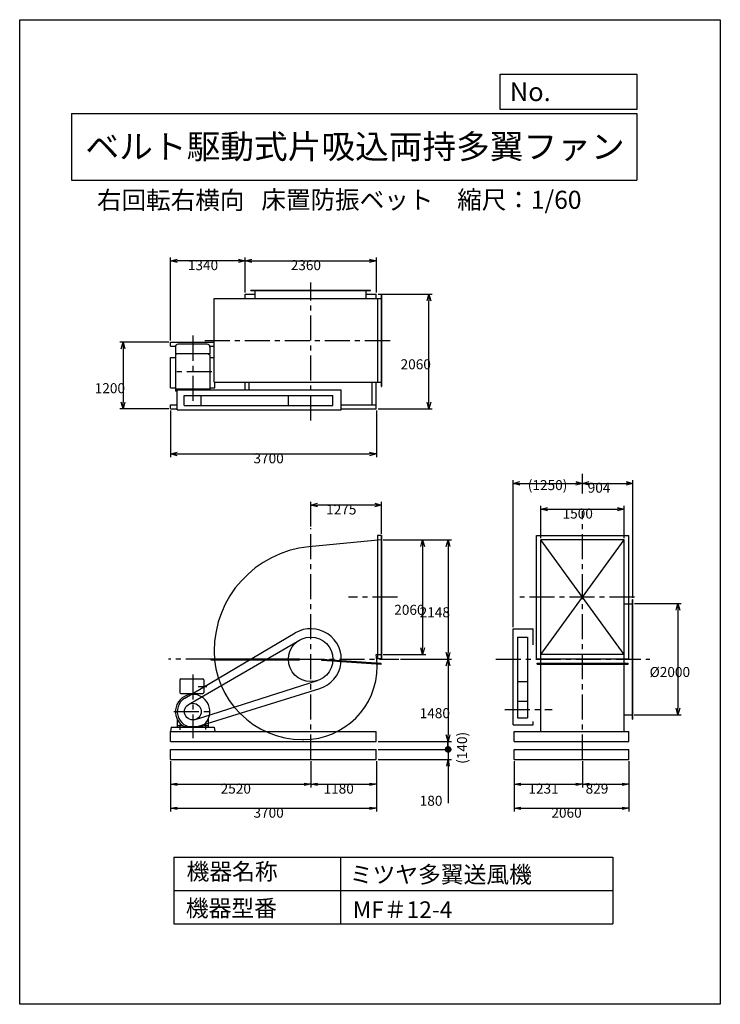
# Model space of a CAD drawing. Extents: x -4129 to 8471, y -7154 to 10546.
import ezdxf
from ezdxf.enums import TextEntityAlignment as Align

# ---------------------------------------------------------------- set-up
doc = ezdxf.new("R2010")
doc.units = 0
doc.header["$LTSCALE"] = 360
doc.linetypes.add('CENTER', pattern=[2, 1.25, -0.25, 0.25, -0.25])
doc.layers.get('0').update_dxf_attribs({"linetype": 'CONTINUOUS'})
doc.layers.get('DEFPOINTS').update_dxf_attribs({"linetype": 'CONTINUOUS'})
for name, color, linetype in [('1', 4, 'CONTINUOUS'), ('2', 3, 'CENTER'), ('3', 2, 'CONTINUOUS'), ('4', 7, 'CONTINUOUS')]:
    doc.layers.add(name, color=color, linetype=linetype)
doc.styles.get("Standard").update_dxf_attribs({"font": 'simplex.shx', "bigfont": 'extfont.shx'})
doc.dimstyles.get("Standard").update_dxf_attribs({"dimtxt": 2.5, "dimasz": 2.5, "dimexe": 1.25, "dimexo": 0.625, "dimtad": 1, "dimcen": 2.5, "dimazin": 3, "dimtfac": 1, "dimtmove": 0, "dimatfit": 3})

# ---------------------------------------------------------------- blocks, each defined once
blk = doc.blocks.new('_OPEN30')
at = {"layer": '1', "color": 0}
for p, q in [((-1, 0.27), (0, 0)), ((0, 0), (-1, -0.27)), ((0, 0), (-1, 0))]:
    blk.add_line(p, q, dxfattribs=at)
blk = doc.blocks.new('*D1')
at = {"layer": '3', "color": 0}
for p, q in [((6928, 48), (7770, 48)), ((7710, -72), (7710, -1832)), ((6922, -1952), (7770, -1952))]:
    blk.add_line(p, q, dxfattribs=at)
at = {"layer": 'DEFPOINTS', "color": 0}
for p in [(6898, 48), (6892, -1952), (7710, -1952)]:
    blk.add_point(p, dxfattribs=at)
at = {"layer": '3', "color": 0, "xscale": 120, "yscale": 120, "zscale": 120}
for p, rotation in [((7710, 48), 90), ((7710, -1952), 270)]:
    blk.add_blockref('_OPEN30', p, dxfattribs=dict(at, rotation=rotation))
at = {"layer": '3', "color": 0}
blk.add_text('%%c2000', height=180, dxfattribs=at).set_placement((7200, -1271))
blk = doc.blocks.new('*D2')
at = {"layer": '3', "color": 0}
for p, q in [((2410, 1196), (3177, 1196)), ((3117, 1076), (3117, -744)), ((2410, -864), (3177, -864))]:
    blk.add_line(p, q, dxfattribs=at)
at = {"layer": 'DEFPOINTS', "color": 0}
for p in [(2380, 1196), (2380, -864), (3117, -864)]:
    blk.add_point(p, dxfattribs=at)
at = {"layer": '3', "color": 0, "xscale": 120, "yscale": 120, "zscale": 120}
for p, rotation in [((3117, 1196), 90), ((3117, -864), 270)]:
    blk.add_blockref('_OPEN30', p, dxfattribs=dict(at, rotation=rotation))
at = {"layer": '3', "color": 0}
blk.add_text('2060', height=180, dxfattribs=at).set_placement((2607, -153))
blk = doc.blocks.new('*D3')
at = {"layer": '3', "color": 0}
for p, q in [((2410, 1196), (3634, 1196)), ((3574, 1076), (3574, -832)), ((2717, -952), (3634, -952))]:
    blk.add_line(p, q, dxfattribs=at)
at = {"layer": 'DEFPOINTS', "color": 0}
for p in [(2380, 1196), (2687, -952), (3574, -952)]:
    blk.add_point(p, dxfattribs=at)
at = {"layer": '3', "color": 0, "xscale": 120, "yscale": 120, "zscale": 120}
for p, rotation in [((3574, 1196), 90), ((3574, -952), 270)]:
    blk.add_blockref('_OPEN30', p, dxfattribs=dict(at, rotation=rotation))
at = {"layer": '3', "color": 0}
blk.add_text('2148', height=180, dxfattribs=at).set_placement((3064, -197))
blk = doc.blocks.new('*D4')
at = {"layer": '3', "color": 0}
for p, q in [((-75, 5640), (-75, 6271)), ((45, 6211), (2165, 6211)), ((2285, 5640), (2285, 6271))]:
    blk.add_line(p, q, dxfattribs=at)
at = {"layer": 'DEFPOINTS', "color": 0}
for p in [(2285, 6211), (-75, 5610), (2285, 5610)]:
    blk.add_point(p, dxfattribs=at)
at = {"layer": '3', "color": 0, "xscale": 120, "yscale": 120, "zscale": 120, "rotation": 180}
blk.add_blockref('_OPEN30', (-75, 6211), dxfattribs=at)
at = {"layer": '3', "color": 0, "xscale": 120, "yscale": 120, "zscale": 120}
blk.add_blockref('_OPEN30', (2285, 6211), dxfattribs=at)
at = {"layer": '3', "color": 0}
blk.add_text('2360', height=180, dxfattribs=at).set_placement((745, 6043))
blk = doc.blocks.new('*D5')
at = {"layer": '3', "color": 0}
for p, q in [((-1415, 4780), (-1415, 6271)), ((-195, 6211), (-1295, 6211)), ((-75, 5640), (-75, 6271))]:
    blk.add_line(p, q, dxfattribs=at)
at = {"layer": 'DEFPOINTS', "color": 0}
for p in [(-1415, 6211), (-75, 5610), (-1415, 4750)]:
    blk.add_point(p, dxfattribs=at)
at = {"layer": '3', "color": 0, "xscale": 120, "yscale": 120, "zscale": 120, "rotation": 180}
blk.add_blockref('_OPEN30', (-1415, 6211), dxfattribs=at)
at = {"layer": '3', "color": 0, "xscale": 120, "yscale": 120, "zscale": 120}
blk.add_blockref('_OPEN30', (-75, 6211), dxfattribs=at)
at = {"layer": '3', "color": 0}
blk.add_text('1340', height=180, dxfattribs=at).set_placement((-1105, 6043))
blk = doc.blocks.new('*D6')
at = {"layer": '3', "color": 0}
for p, q in [((-1415, 3520), (-1415, 2679)), ((2285, 3520), (2285, 2679)), ((-1295, 2739), (2165, 2739))]:
    blk.add_line(p, q, dxfattribs=at)
at = {"layer": 'DEFPOINTS', "color": 0}
for p in [(-1415, 3550), (2285, 3550), (2285, 2739)]:
    blk.add_point(p, dxfattribs=at)
at = {"layer": '3', "color": 0, "xscale": 120, "yscale": 120, "zscale": 120, "rotation": 180}
blk.add_blockref('_OPEN30', (-1415, 2739), dxfattribs=at)
at = {"layer": '3', "color": 0, "xscale": 120, "yscale": 120, "zscale": 120}
blk.add_blockref('_OPEN30', (2285, 2739), dxfattribs=at)
at = {"layer": '3', "color": 0}
blk.add_text('3700', height=180, dxfattribs=at).set_placement((75, 2571))
blk = doc.blocks.new('*D7')
at = {"layer": '3', "color": 0}
for p, q in [((-1445, 4750), (-2330, 4750)), ((-2270, 4630), (-2270, 3670)), ((-1445, 3550), (-2330, 3550))]:
    blk.add_line(p, q, dxfattribs=at)
at = {"layer": 'DEFPOINTS', "color": 0}
for p in [(-1415, 4750), (-2270, 3550), (-1415, 3550)]:
    blk.add_point(p, dxfattribs=at)
at = {"layer": '3', "color": 0, "xscale": 120, "yscale": 120, "zscale": 120}
for p, rotation in [((-2270, 4750), 90), ((-2270, 3550), 270)]:
    blk.add_blockref('_OPEN30', p, dxfattribs=dict(at, rotation=rotation))
at = {"layer": '3', "color": 0}
blk.add_text('1200', height=180, dxfattribs=at).set_placement((-2780, 3831))
blk = doc.blocks.new('*D8')
at = {"layer": '3', "color": 0}
for p, q in [((2315, 5610), (3291, 5610)), ((3231, 3670), (3231, 5490)), ((2315, 3550), (3291, 3550))]:
    blk.add_line(p, q, dxfattribs=at)
at = {"layer": 'DEFPOINTS', "color": 0}
for p in [(2285, 5610), (3231, 5610), (2285, 3550)]:
    blk.add_point(p, dxfattribs=at)
at = {"layer": '3', "color": 0, "xscale": 120, "yscale": 120, "zscale": 120}
for p, rotation in [((3231, 5610), 90), ((3231, 3550), 270)]:
    blk.add_blockref('_OPEN30', p, dxfattribs=dict(at, rotation=rotation))
at = {"layer": '3', "color": 0}
blk.add_text('2060', height=180, dxfattribs=at).set_placement((2721, 4261))
blk = doc.blocks.new('*D9')
at = {"layer": '3', "color": 0}
for p, q in [((1105, 1433), (1105, 1880)), ((2260, 1820), (1225, 1820)), ((2380, 1305), (2380, 1880))]:
    blk.add_line(p, q, dxfattribs=at)
at = {"layer": 'DEFPOINTS', "color": 0}
for p in [(1105, 1820), (1105, 1403), (2380, 1275)]:
    blk.add_point(p, dxfattribs=at)
at = {"layer": '3', "color": 0, "xscale": 120, "yscale": 120, "zscale": 120, "rotation": 180}
blk.add_blockref('_OPEN30', (1105, 1820), dxfattribs=at)
at = {"layer": '3', "color": 0, "xscale": 120, "yscale": 120, "zscale": 120}
blk.add_blockref('_OPEN30', (2380, 1820), dxfattribs=at)
at = {"layer": '3', "color": 0}
blk.add_text('1275', height=180, dxfattribs=at).set_placement((1382, 1651))
blk = doc.blocks.new('*D10')
at = {"layer": '3', "color": 0}
for p, q in [((2717, -952), (3634, -952)), ((3574, -1072), (3574, -2312)), ((2315, -2432), (3634, -2432))]:
    blk.add_line(p, q, dxfattribs=at)
at = {"layer": 'DEFPOINTS', "color": 0}
for p in [(2687, -952), (2285, -2432), (3574, -2432)]:
    blk.add_point(p, dxfattribs=at)
at = {"layer": '3', "color": 0, "xscale": 120, "yscale": 120, "zscale": 120}
for p, rotation in [((3574, -952), 90), ((3574, -2432), 270)]:
    blk.add_blockref('_OPEN30', p, dxfattribs=dict(at, rotation=rotation))
at = {"layer": '3', "color": 0}
blk.add_text('1480', height=180, dxfattribs=at).set_placement((3064, -2011))
blk = doc.blocks.new('*D11')
at = {"layer": '3', "color": 0}
for p, q in [((5244, 1226), (5244, 1806)), ((6744, 1226), (6744, 1806)), ((5364, 1746), (6624, 1746))]:
    blk.add_line(p, q, dxfattribs=at)
at = {"layer": 'DEFPOINTS', "color": 0}
for p in [(6744, 1746), (5244, 1196), (6744, 1196)]:
    blk.add_point(p, dxfattribs=at)
at = {"layer": '3', "color": 0, "xscale": 120, "yscale": 120, "zscale": 120, "rotation": 180}
blk.add_blockref('_OPEN30', (5244, 1746), dxfattribs=at)
at = {"layer": '3', "color": 0, "xscale": 120, "yscale": 120, "zscale": 120}
blk.add_blockref('_OPEN30', (6744, 1746), dxfattribs=at)
at = {"layer": '3', "color": 0}
blk.add_text('1500', height=180, dxfattribs=at).set_placement((5634, 1578))
blk = doc.blocks.new('*D12')
at = {"layer": '3', "color": 0}
for p, q in [((4744, -372), (4744, 2270)), ((4864, 2210), (5874, 2210)), ((5994, 2220), (5994, 2270))]:
    blk.add_line(p, q, dxfattribs=at)
at = {"layer": 'DEFPOINTS', "color": 0}
for p in [(5994, 2210), (5994, 2190), (4744, -402)]:
    blk.add_point(p, dxfattribs=at)
at = {"layer": '3', "color": 0, "xscale": 120, "yscale": 120, "zscale": 120, "rotation": 180}
blk.add_blockref('_OPEN30', (4744, 2210), dxfattribs=at)
at = {"layer": '3', "color": 0, "xscale": 120, "yscale": 120, "zscale": 120}
blk.add_blockref('_OPEN30', (5994, 2210), dxfattribs=at)
at = {"layer": '3', "color": 0}
blk.add_text('(1250)', height=180, dxfattribs=at).set_placement((5009, 2089))
blk = doc.blocks.new('*D13')
at = {"layer": '3', "color": 0}
for p, q in [((5994, 2220), (5994, 2270)), ((6114, 2210), (6778, 2210)), ((6898, 153), (6898, 2270))]:
    blk.add_line(p, q, dxfattribs=at)
at = {"layer": 'DEFPOINTS', "color": 0}
for p in [(5994, 2190), (6898, 2210), (6898, 123)]:
    blk.add_point(p, dxfattribs=at)
at = {"layer": '3', "color": 0, "xscale": 120, "yscale": 120, "zscale": 120, "rotation": 180}
blk.add_blockref('_OPEN30', (5994, 2210), dxfattribs=at)
at = {"layer": '3', "color": 0, "xscale": 120, "yscale": 120, "zscale": 120}
blk.add_blockref('_OPEN30', (6898, 2210), dxfattribs=at)
at = {"layer": '3', "color": 0}
blk.add_text('904', height=180, dxfattribs=at).set_placement((6086, 2042))
blk = doc.blocks.new('_OPEN')
at = {"color": 0, "linetype": 'BYBLOCK'}
for p, q in [((-1, 0.17), (0, 0)), ((0, 0), (-1, -0.17)), ((0, 0), (-1, 0))]:
    blk.add_line(p, q, dxfattribs=at)
blk = doc.blocks.new('*D15')
at = {"layer": '3', "color": 0}
for p, q in [((-1415, -2782), (-1415, -3258)), ((1105, -2782), (1105, -3258)), ((-1295, -3198), (985, -3198))]:
    blk.add_line(p, q, dxfattribs=at)
at = {"layer": 'DEFPOINTS', "color": 0}
for p in [(-1415, -2752), (1105, -2752), (1105, -3198)]:
    blk.add_point(p, dxfattribs=at)
at = {"layer": '3', "color": 0, "xscale": 120, "yscale": 120, "zscale": 120, "rotation": 180}
blk.add_blockref('_OPEN', (-1415, -3198), dxfattribs=at)
at = {"layer": '3', "color": 0, "xscale": 120, "yscale": 120, "zscale": 120}
blk.add_blockref('_OPEN', (1105, -3198), dxfattribs=at)
at = {"layer": '3', "color": 0}
blk.add_text('2520', height=180, dxfattribs=at).set_placement((-515, -3367))
blk = doc.blocks.new('*D16')
at = {"layer": '3', "color": 0}
for p, q in [((1105, -2782), (1105, -3258)), ((2285, -2782), (2285, -3258)), ((1225, -3198), (2165, -3198))]:
    blk.add_line(p, q, dxfattribs=at)
at = {"layer": 'DEFPOINTS', "color": 0}
for p in [(1105, -2752), (2285, -2752), (2285, -3198)]:
    blk.add_point(p, dxfattribs=at)
at = {"layer": '3', "color": 0, "xscale": 120, "yscale": 120, "zscale": 120, "rotation": 180}
blk.add_blockref('_OPEN', (1105, -3198), dxfattribs=at)
at = {"layer": '3', "color": 0, "xscale": 120, "yscale": 120, "zscale": 120}
blk.add_blockref('_OPEN', (2285, -3198), dxfattribs=at)
at = {"layer": '3', "color": 0}
blk.add_text('1180', height=180, dxfattribs=at).set_placement((1335, -3367))
blk = doc.blocks.new('*D17')
at = {"layer": '3', "color": 0}
for p, q in [((-1415, -2782), (-1415, -3691)), ((2285, -2782), (2285, -3691)), ((-1295, -3631), (2165, -3631))]:
    blk.add_line(p, q, dxfattribs=at)
at = {"layer": 'DEFPOINTS', "color": 0}
for p in [(-1415, -2752), (2285, -2752), (2285, -3631)]:
    blk.add_point(p, dxfattribs=at)
at = {"layer": '3', "color": 0, "xscale": 120, "yscale": 120, "zscale": 120, "rotation": 180}
blk.add_blockref('_OPEN', (-1415, -3631), dxfattribs=at)
at = {"layer": '3', "color": 0, "xscale": 120, "yscale": 120, "zscale": 120}
blk.add_blockref('_OPEN', (2285, -3631), dxfattribs=at)
at = {"layer": '3', "color": 0}
blk.add_text('3700', height=180, dxfattribs=at).set_placement((75, -3800))
blk = doc.blocks.new('*D18')
at = {"layer": '3', "color": 0}
for p, q in [((4763, -2782), (4763, -3258)), ((5994, -2782), (5994, -3258)), ((4883, -3198), (5874, -3198))]:
    blk.add_line(p, q, dxfattribs=at)
at = {"layer": 'DEFPOINTS', "color": 0}
for p in [(4763, -2752), (5994, -2752), (5994, -3198)]:
    blk.add_point(p, dxfattribs=at)
at = {"layer": '3', "color": 0, "xscale": 120, "yscale": 120, "zscale": 120, "rotation": 180}
blk.add_blockref('_OPEN', (4763, -3198), dxfattribs=at)
at = {"layer": '3', "color": 0, "xscale": 120, "yscale": 120, "zscale": 120}
blk.add_blockref('_OPEN', (5994, -3198), dxfattribs=at)
at = {"layer": '3', "color": 0}
blk.add_text('1231', height=180, dxfattribs=at).set_placement((5019, -3367))
blk = doc.blocks.new('*D19')
at = {"layer": '3', "color": 0}
for p, q in [((5994, -2782), (5994, -3258)), ((6823, -2782), (6823, -3258)), ((6114, -3198), (6703, -3198))]:
    blk.add_line(p, q, dxfattribs=at)
at = {"layer": 'DEFPOINTS', "color": 0}
for p in [(5994, -2752), (6823, -2752), (6823, -3198)]:
    blk.add_point(p, dxfattribs=at)
at = {"layer": '3', "color": 0, "xscale": 120, "yscale": 120, "zscale": 120, "rotation": 180}
blk.add_blockref('_OPEN', (5994, -3198), dxfattribs=at)
at = {"layer": '3', "color": 0, "xscale": 120, "yscale": 120, "zscale": 120}
blk.add_blockref('_OPEN', (6823, -3198), dxfattribs=at)
at = {"layer": '3', "color": 0}
blk.add_text('829', height=180, dxfattribs=at).set_placement((6049, -3367))
blk = doc.blocks.new('*D20')
at = {"layer": '3', "color": 0}
for p, q in [((4763, -2782), (4763, -3691)), ((6823, -2782), (6823, -3691)), ((4883, -3631), (6703, -3631))]:
    blk.add_line(p, q, dxfattribs=at)
at = {"layer": 'DEFPOINTS', "color": 0}
for p in [(4763, -2752), (6823, -2752), (6823, -3631)]:
    blk.add_point(p, dxfattribs=at)
at = {"layer": '3', "color": 0, "xscale": 120, "yscale": 120, "zscale": 120, "rotation": 180}
blk.add_blockref('_OPEN', (4763, -3631), dxfattribs=at)
at = {"layer": '3', "color": 0, "xscale": 120, "yscale": 120, "zscale": 120}
blk.add_blockref('_OPEN', (6823, -3631), dxfattribs=at)
at = {"layer": '3', "color": 0}
blk.add_text('2060', height=180, dxfattribs=at).set_placement((5433, -3800))
blk = doc.blocks.new('_DOT')
at = {"color": 0, "linetype": 'BYBLOCK'}
blk.add_line((-0.5, 0), (-1, 0), dxfattribs=at)
at = {"color": 0, "linetype": 'BYBLOCK', "const_width": 0.5}
blk.add_lwpolyline([(-0.25, 0, 1), (0.25, 0, 1)], format="xyb", close=True, dxfattribs=at)
blk = doc.blocks.new('*D22')
at = {"layer": '3', "color": 0}
for p, q in [((3575, -2452), (3575, -2332)), ((2315, -2572), (3635, -2572)), ((3575, -2572), (3575, -2752)), ((2315, -2752), (3635, -2752)), ((3575, -2872), (3575, -3541))]:
    blk.add_line(p, q, dxfattribs=at)
at = {"layer": 'DEFPOINTS', "color": 0}
for p in [(2285, -2572), (2285, -2752), (3575, -2752)]:
    blk.add_point(p, dxfattribs=at)
at = {"layer": '3', "color": 0, "xscale": 120, "yscale": 120, "zscale": 120}
for name, p, rotation in [('_DOT', (3575, -2572), 270), ('_OPEN', (3575, -2752), 90)]:
    blk.add_blockref(name, p, dxfattribs=dict(at, rotation=rotation))
at = {"layer": '3', "color": 0}
blk.add_text('180', height=180, dxfattribs=at).set_placement((3065, -3585))
blk = doc.blocks.new('*D24')
at = {"color": 0, "linetype": 'BYBLOCK'}
blk.add_line((3569, -2572), (3569, -2432), dxfattribs=at)
at = {"layer": 'DEFPOINTS', "color": 0, "linetype": 'BYBLOCK'}
for p in [(2285, -2432), (3569, -2432), (2285, -2572)]:
    blk.add_point(p, dxfattribs=at)
at = {"layer": '3', "color": 0}
blk.add_text('(140)', height=180, rotation=90, dxfattribs=at).set_placement((3916, -2832))
blk = doc.blocks.new('_NONE')
at = {"color": 0, "linetype": 'BYBLOCK'}
blk.add_circle((0, 0), 0.25, dxfattribs=at)

msp = doc.modelspace()

# ---------------------------------------------------------------- linework, layer by layer
at = {"layer": '1'}
for p, q in [((29.85208, 5684.73263), (2179.85208, 5684.73263)), ((29.85208, 5678.73263), (29.85208, 5684.73263)), ((29.85208, 5678.73263), (2179.85208, 5678.73263)), ((104.85208, 5530.73263), (104.85208, 5684.73263)), ((2104.85208, 5530.73263), (2104.85208, 5684.73263)), ((2179.85208, 5678.73263), (2179.85208, 5684.73263)), ((-631.14792, 5530.73263), (2379.85208, 5530.73263)), ((-631.14792, 4030.73263), (-631.14792, 5530.73263)), ((-75.14792, 5609.73263), (14.85208, 5609.73263)), ((-75.14792, 5609.73263), (104.85208, 5609.73263)), ((-75.14792, 5530.73263), (-75.14792, 5609.73263)), ((2104.85208, 5609.73263), (2284.85208, 5609.73263)), ((2284.85208, 5530.73263), (2284.85208, 5609.73263)), ((2304.85208, 5530.73263), (2304.85208, 4030.73263)), ((2373.85208, 5609.73263), (2373.85208, 3951.73263)), ((2373.85208, 5609.73263), (2379.85208, 5609.73263)), ((2379.85208, 5609.73263), (2379.85208, 3951.73263)), ((-1415.14792, 4749.73263), (-631.14792, 4749.73263)), ((-1415.14792, 4674.73263), (-1415.14792, 4749.73263)), ((-1415.14792, 4674.73263), (-1326.11299, 4674.73263)), ((-1328.05705, 4660.92586), (-1328.05705, 4541.0419)), ((-758.05705, 4710.92586), (-1278.05705, 4710.92586)), ((-710.00112, 4674.73263), (-631.14792, 4674.73263)), ((-708.05705, 4660.92586), (-708.05705, 4541.0419)), ((-1418.05705, 3927.4008), (-1418.05705, 4474.55587)), ((-1418.05705, 4474.55587), (-1328.05705, 4474.55587)), ((-708.05705, 4541.0419), (-1328.05705, 4541.0419)), ((-1303.50592, 4541.0419), (-1328.05705, 4519.64707)), ((-1328.05705, 4519.64707), (-1328.05705, 3866.92586)), ((-732.60818, 4541.0419), (-708.05705, 4519.64707)), ((-708.05705, 4519.64707), (-708.05705, 3890.73263)), ((-708.05705, 4474.55587), (-631.14792, 4474.55587)), ((-1418.05705, 3927.4008), (-1328.05705, 3927.4008)), ((-708.05705, 3901.42586), (-1328.05705, 3901.42586)), ((-708.05705, 3927.4008), (-618.05705, 3927.4008)), ((-631.14792, 4030.73263), (2379.85208, 4030.73263)), ((-618.05705, 3927.4008), (-618.05705, 4030.73263)), ((-75.14792, 3890.73263), (-75.14792, 4030.73263)), ((-0.14792, 3890.73263), (-0.14792, 4030.73263)), ((2209.85208, 3624.73263), (2209.85208, 4030.73263)), ((2284.85208, 3549.73263), (2284.85208, 4030.73263)), ((2373.85208, 3951.73263), (2379.85208, 3951.73263)), ((-1298.05705, 3866.92586), (-1328.05705, 3866.92586)), ((-1298.05705, 3530.73263), (-1298.05705, 3890.73263)), ((-1298.05705, 3890.73263), (1654.85208, 3890.73263)), ((-1168.05705, 3790.73263), (1504.85208, 3790.73263)), ((-1168.05705, 3610.73263), (-1168.05705, 3790.73263)), ((-868.05705, 3610.73263), (-868.05705, 3790.73263)), ((704.85208, 3610.73263), (704.85208, 3790.73263)), ((1504.85208, 3610.73263), (1504.85208, 3790.73263)), ((1654.85208, 3530.73263), (1654.85208, 3890.73263)), ((-1415.14792, 3549.73263), (-1415.14792, 3624.73263)), ((-1415.14792, 3624.73263), (-1298.05705, 3624.73263)), ((-1415.14792, 3549.73263), (-1298.05705, 3549.73263)), ((-1168.05705, 3610.73263), (1504.85208, 3610.73263)), ((1654.85208, 3624.73263), (2284.85208, 3624.73263)), ((1654.85208, 3549.73263), (2284.85208, 3549.73263)), ((-1298.05705, 3530.73263), (1654.85208, 3530.73263)), ((2304.85208, 1274.59958), (2304.85208, -943.40042)), ((2379.85208, 1274.59958), (2304.85208, 1274.59958)), ((2373.85208, 1274.59958), (2373.85208, -943.40042)), ((2379.85208, 1274.59958), (2379.85208, -943.40042)), ((5165.08711, 1274.59958), (6823.08711, 1274.59958)), ((5165.08711, -943.40042), (5165.08711, 1274.59958)), ((6823.08711, -943.40042), (6823.08711, 1274.59958)), ((2379.85208, 1195.59958), (1070.41423, 1068.83791)), ((5244.08711, -2252.40042), (5244.08711, 1195.59958)), ((6744.08711, 1195.59958), (5244.08711, 1195.59958)), ((5244.08711, -864.40042), (6744.08711, 1195.59958)), ((6744.08711, -864.40042), (5244.08711, 1195.59958)), ((6744.08711, -2252.40042), (6744.08711, 1195.59958)), ((6744.08711, 47.59958), (6898.08711, 47.59958)), ((6892.08711, 122.59958), (6898.08711, 122.59958)), ((6892.08711, -2027.40042), (6892.08711, 122.59958)), ((6898.08711, -2027.40042), (6898.08711, 122.59958)), ((-1157.67216, -1651.3883), (824.89375, -478.98376)), ((4744.08711, -402.40042), (5104.08711, -402.40042)), ((4744.08711, -2132.40042), (4744.08711, -402.40042)), ((5104.08711, -694.70086), (5104.08711, -402.40042)), ((-1090.37676, -1762.629), (904.24184, -606.34329)), ((4824.50648, -552.40042), (5004.50648, -552.40042)), ((4824.50648, -552.40042), (4824.50648, -2002.40042)), ((5004.50648, -552.40042), (5004.50648, -2002.40042)), ((2281.03135, -864.40042), (2379.85208, -864.40042)), ((6744.08711, -864.40042), (5244.08711, -864.40042)), ((-693.35624, -943.40042), (904.85208, -943.40042)), ((-693.35624, -943.40042), (-693.35624, -961.40042)), ((-693.35624, -952.40042), (904.85208, -952.40042)), ((-693.35624, -961.40042), (904.85208, -961.40042)), ((904.85208, -961.40042), (904.85208, -943.40042)), ((1303.80568, -974.72669), (1305.00685, -956.76681)), ((2372.41838, -1046.19629), (1303.80568, -974.72669)), ((2373.01897, -1037.21635), (1304.40627, -965.74675)), ((2373.61955, -1028.23641), (1305.00685, -956.76681)), ((2379.85208, -943.40042), (2304.85208, -943.40042)), ((2372.41838, -1046.19629), (2373.61955, -1028.23641)), ((5165.08711, -943.40042), (6823.08711, -943.40042)), ((5175.08711, -1023.40042), (6813.08711, -1023.40042)), ((5175.08711, -1041.40042), (5175.08711, -1023.40042)), ((5175.08711, -1032.40042), (6813.08711, -1032.40042)), ((5175.08711, -1041.40042), (6813.08711, -1041.40042)), ((6813.08711, -1041.40042), (6813.08711, -1023.40042)), ((-1248.05705, -1322.40042), (-1248.05705, -1547.40042)), ((-1228.05705, -1302.40042), (-838.05705, -1302.40042)), ((-969.48398, -2035.2808), (1226.62259, -1333.41478)), ((-818.05705, -1322.40042), (-818.05705, -1547.40042)), ((4824.50648, -1352.40042), (5004.50648, -1352.40042)), ((-1228.05705, -1567.40042), (-838.05705, -1567.40042)), ((-932.22651, -2159.8402), (1267.73343, -1477.72857)), ((-916.35064, -1442.40042), (-762.0537, -1442.40042)), ((4824.50648, -1702.40042), (5004.50648, -1702.40042)), ((-1298.05705, -2025.44177), (-1298.05705, -2172.40042)), ((-738.05705, -2025.44177), (-738.05705, -2172.40042)), ((4824.50648, -2002.40042), (5004.50648, -2002.40042)), ((5104.08711, -2132.40042), (5104.08711, -2073.20797)), ((6744.08711, -1952.40042), (6898.08711, -1952.40042)), ((6892.08711, -2027.40042), (6898.08711, -2027.40042)), ((-1407.52201, -2172.40042), (-1418.05705, -2252.40042)), ((-1415.14792, -2252.40042), (-1418.05705, -2252.40042)), ((-1415.14792, -2252.40042), (2284.85208, -2252.40042)), ((-1415.14792, -2432.40042), (-1415.14792, -2252.40042)), ((-1407.52201, -2172.40042), (-628.5921, -2172.40042)), ((-1298.05705, -2142.40042), (-1201.36008, -2142.40042)), ((-1298.05705, -2172.40042), (-1188.05705, -2172.40042)), ((-1246.55705, -2127.23097), (-1246.55705, -2218.85653)), ((-1188.05705, -2151.63005), (-1188.05705, -2172.40042)), ((-1173.53618, -2160.5911), (-862.57792, -2160.5911)), ((-848.05705, -2151.63005), (-848.05705, -2172.40042)), ((-848.05705, -2172.40042), (-738.05705, -2172.40042)), ((-834.75402, -2142.40042), (-738.05705, -2142.40042)), ((-789.55705, -2127.23097), (-789.55705, -2214.69173)), ((-628.5921, -2172.40042), (-618.05705, -2252.40042)), ((2284.85208, -2432.40042), (2284.85208, -2252.40042)), ((4744.08711, -2132.40042), (5104.08711, -2132.40042)), ((4763.08711, -2252.40042), (6823.08711, -2252.40042)), ((4763.08711, -2432.40042), (4763.08711, -2252.40042)), ((6823.08711, -2432.40042), (6823.08711, -2252.40042)), ((-1415.14792, -2432.40042), (2284.85208, -2432.40042)), ((957.85208, -2394.40042), (982.35208, -2394.40042)), ((4763.08711, -2432.40042), (6823.08711, -2432.40042)), ((-1415.14792, -2752.40042), (-1415.14792, -2572.40042)), ((-1415.14792, -2572.40042), (2284.85208, -2572.40042)), ((2284.85208, -2752.40042), (2284.85208, -2572.40042)), ((4763.08711, -2572.40042), (6823.08711, -2572.40042)), ((4763.08711, -2752.40042), (4763.08711, -2572.40042)), ((6823.08711, -2752.40042), (6823.08711, -2572.40042)), ((-1415.14792, -2752.40042), (2284.85208, -2752.40042)), ((4763.08711, -2752.40042), (6823.08711, -2752.40042))]:
    msp.add_line(p, q, dxfattribs=at)
for centre, radius in [((1104.85208, -952.40042), 400), ((-1015.14792, -1892.40042), 150)]:
    msp.add_circle(centre, radius, dxfattribs=at)
for centre, radius, start, end in [((-1278.05705, 4660.92586), 50, 90, 180), ((-758.05705, 4660.92586), 50, 0, 90), ((1251.85208, -805.40042), 1883, 95.529355689, 180), ((1104.85208, -952.40042), 550, 287.226383771, 120.598251332), ((957.85208, -805.40042), 1589, 180, 270), ((1227.35208, -1074.90042), 1074.5, 0, 11.297600231), ((982.35208, -1074.90042), 1319.5, 270, 0), ((-1228.05705, -1322.40042), 20, 90, 180), ((-838.05705, -1322.40042), 20, 0, 90), ((-1018.05705, -1892.40042), 310, 300.102308068, 239.897691932), ((-1228.05705, -1547.40042), 20, 180, 270), ((-838.05705, -1547.40042), 20, 270, 0), ((-1015.14792, -1892.40042), 280, 120.598251332, 287.226383771)]:
    msp.add_arc(centre, radius, start, end, dxfattribs=at)
at = {"layer": '2'}
for p, q in [((1104.85208, 3337.50535), (1104.85208, 5820.15559)), ((-1018.05705, 4865.50874), (-1018.05705, 3645.77703)), ((-799.19163, 4780.73263), (2619.34047, 4780.73263)), ((-671.41768, 4215.92586), (-1390.00558, 4215.92586)), ((5994.08711, 2029.06586), (5994.08711, 2380.52681)), ((5994.08711, -2752.40042), (5994.08711, 1709.43273)), ((1104.85208, -2752.40042), (1104.85208, 1402.9923)), ((2668.11161, 165.59958), (1786.29464, 165.59958)), ((6929.47156, 165.59958), (4863.49459, 165.59958)), ((-693.35624, -952.40042), (-1454.89787, -952.40042)), ((904.85208, -952.40042), (2686.60215, -952.40042)), ((4433.39302, -952.40042), (7203.277, -952.40042)), ((-1018.05705, -1227.63453), (-1018.05705, -2369.37193)), ((-1355.51602, -1892.40042), (-674.77983, -1892.40042)), ((4597.23784, -1852.40042), (5448.1739, -1852.40042))]:
    msp.add_line(p, q, dxfattribs=at)
at = {"layer": '4'}
for p, q in [((-4128.95088, -7154.4497), (-4128.95088, 10545.5503)), ((-4128.95088, 10545.5503), (8471.04912, 10545.5503)), ((8471.04912, 10545.5503), (8471.04912, 10545.5503)), ((8471.04912, 10545.5503), (8471.04912, -7154.4497)), ((4514.75365, 8933.1318), (4514.75365, 9565.46387)), ((4514.75365, 9565.46387), (6971.04912, 9565.46387)), ((6971.04912, 9565.46387), (6971.04912, 8933.1318)), ((-3196.12301, 8862.00283), (6971.04912, 8862.00283)), ((-3196.12301, 8862.00283), (-3196.12301, 7662.00283)), ((6971.04912, 8933.1318), (4514.75365, 8933.1318)), ((6971.04912, 8862.00283), (6971.04912, 7662.00283)), ((-3196.12301, 7662.00283), (6971.04912, 7662.00283)), ((-1358.57464, -4506.87895), (-1358.57464, -5706.87895)), ((-1358.57464, -4506.87895), (6537.58884, -4506.87895)), ((1641.42536, -4506.87895), (1641.42536, -5706.87895)), ((6537.58884, -4506.87895), (6537.58884, -5706.87895)), ((-1358.57464, -5106.87895), (6537.58884, -5106.87895)), ((-1358.57464, -5706.87895), (6537.58884, -5706.87895)), ((8471.04912, -7154.4497), (-4128.95088, -7154.4497))]:
    msp.add_line(p, q, dxfattribs=at)

# ---------------------------------------------------------------- texts
for s, height, p in [('No.', 336, (4684.86648, 9081.91679)), ('右回転右横向', 324, (-2738.97107, 7139.46717)), ('床置防振ベット', 324, (216.83863, 7146.12335)), ('縮尺：1/60', 324, (3738.8255, 7146.12335)), ('機器名称', 300, (-1127.56215, -4917.6208)), ('ミツヤ多翼送風機', 300, (1807.49783, -4971.44834)), ('機器型番', 300, (-1141.026, -5577.00801)), ('MF＃12-4', 300, (1861.35233, -5603.92144))]:
    msp.add_text(s, height=height, dxfattribs=at).set_placement(p)
at = {"layer": '4', "width": 1.193982}
msp.add_text('ベルト駆動式片吸込両持多翼ファン', height=432, dxfattribs=at).set_placement((-2945.94383, 8048.83616), (6751.10308, 8048.83616), align=Align.FIT)

# ---------------------------------------------------------------- dimensions: what is measured, and where the dimension line sits
at = {"layer": '3'}
for base, p1, p2, override, picture, middle in [((-1415.14792, 6211.28753), (-75.14792, 5609.73263), (-1415.14792, 4749.73263), {"dimscale": 60, "dimdec": 4, "dimblk": 'OPEN30', "dimsah": 0, "dimtdec": 4, "dimtofl": 1, "dimtmove": 0, "dimtzin": 0}, '*D5', (-745.14792, 6361.28753)), ((2284.85208, 6211.28753), (-75.14792, 5609.73263), (2284.85208, 5609.73263), {"dimscale": 60, "dimdec": 4, "dimblk": 'OPEN30', "dimsah": 0, "dimtdec": 4, "dimtofl": 1, "dimtmove": 0, "dimtzin": 0}, '*D4', (1104.85208, 6361.28753)), ((2284.85208, 2739.31519), (-1415.14792, 3549.73263), (2284.85208, 3549.73263), {"dimscale": 60, "dimdec": 4, "dimblk": 'OPEN30', "dimsah": 0, "dimtdec": 4, "dimtofl": 1, "dimtmove": 0, "dimtzin": 0}, '*D6', (434.85208, 2889.31519)), ((6898.08711, 2210.40193), (5994.08711, 2190.38728), (6898.08711, 122.59958), {"dimscale": 60, "dimdec": 4, "dimblk": 'OPEN30', "dimsah": 0, "dimtdec": 4, "dimtofl": 1, "dimtmove": 1, "dimtzin": 0}, '*D13', (6446.08711, 2360.40193)), ((1104.85208, 1819.70471), (2379.85208, 1274.59958), (1104.85208, 1402.9923), {"dimscale": 60, "dimdec": 4, "dimblk": 'OPEN30', "dimsah": 0, "dimtdec": 4, "dimtofl": 1, "dimtmove": 0, "dimtzin": 0}, '*D9', (1742.35208, 1969.70471)), ((6744.08711, 1746.22839), (5244.08711, 1195.59958), (6744.08711, 1195.59958), {"dimscale": 60, "dimdec": 4, "dimblk": 'OPEN30', "dimsah": 0, "dimtdec": 4, "dimtofl": 1, "dimtmove": 0, "dimtzin": 0}, '*D11', (5994.08711, 1896.22839)), ((1104.85208, -3198.00183), (-1415.14792, -2752.40042), (1104.85208, -2752.40042), {"dimscale": 60, "dimdec": 4, "dimblk1": 'OPEN', "dimblk2": 'OPEN', "dimtdec": 4, "dimtofl": 1, "dimtmove": 0, "dimtzin": 0}, '*D15', (-155.14792, -3048.00183)), ((2284.85208, -3631.05184), (-1415.14792, -2752.40042), (2284.85208, -2752.40042), {"dimscale": 60, "dimdec": 4, "dimblk1": 'OPEN', "dimblk2": 'OPEN', "dimtdec": 4, "dimtofl": 1, "dimtmove": 0, "dimtzin": 0}, '*D17', (434.85208, -3481.05184)), ((2284.85208, -3198.00183), (1104.85208, -2752.40042), (2284.85208, -2752.40042), {"dimscale": 60, "dimdec": 4, "dimblk1": 'OPEN', "dimblk2": 'OPEN', "dimtdec": 4, "dimtofl": 1, "dimtmove": 0, "dimtzin": 0}, '*D16', (1694.85208, -3048.00183)), ((5994.08711, -3198.00183), (4763.08711, -2752.40042), (5994.08711, -2752.40042), {"dimscale": 60, "dimdec": 4, "dimblk1": 'OPEN', "dimblk2": 'OPEN', "dimtdec": 4, "dimtofl": 1, "dimtmove": 0, "dimtzin": 0}, '*D18', (5378.58711, -3048.00183)), ((6823.08711, -3631.05184), (4763.08711, -2752.40042), (6823.08711, -2752.40042), {"dimscale": 60, "dimdec": 4, "dimblk1": 'OPEN', "dimblk2": 'OPEN', "dimtdec": 4, "dimtofl": 1, "dimtmove": 0, "dimtzin": 0}, '*D20', (5793.08711, -3481.05184)), ((6823.08711, -3198.00183), (5994.08711, -2752.40042), (6823.08711, -2752.40042), {"dimscale": 60, "dimdec": 4, "dimblk1": 'OPEN', "dimblk2": 'OPEN', "dimtdec": 4, "dimtofl": 1, "dimtmove": 0, "dimtzin": 0}, '*D19', (6408.58711, -3048.00183))]:
    dim = msp.add_linear_dim(base=base, p1=p1, p2=p2, dimstyle='Standard', override=override, dxfattribs=at)
    dim.commit()
    dim.dimension.update_dxf_attribs({"geometry": picture, "text_midpoint": middle})
for base, p1, p2, angle, override, picture, middle in [((3231.07117, 5609.73263), (2284.85208, 3549.73263), (2284.85208, 5609.73263), 90, {"dimscale": 60, "dimdec": 4, "dimblk": 'OPEN30', "dimsah": 0, "dimtdec": 4, "dimtofl": 1, "dimtmove": 0, "dimtzin": 0}, '*D8', (3081.07117, 4579.73263)), ((-2270.08956, 3549.73263), (-1415.14792, 4749.73263), (-1415.14792, 3549.73263), 90, {"dimscale": 60, "dimdec": 4, "dimblk": 'OPEN30', "dimsah": 0, "dimtdec": 4, "dimtofl": 1, "dimtmove": 0, "dimtzin": 0}, '*D7', (-2420.08956, 4149.73263)), ((3117.1129, -864.40042), (2379.85208, 1195.59958), (2379.85208, -864.40042), 270, {"dimscale": 60, "dimdec": 4, "dimblk": 'OPEN30', "dimsah": 0, "dimtdec": 4, "dimtofl": 1, "dimtmove": 0, "dimtzin": 0}, '*D2', (2967.1129, 165.59958)), ((3574.43604, -952.40042), (2379.85208, 1195.59958), (2686.60215, -952.40042), 270, {"dimscale": 60, "dimdec": 4, "dimblk": 'OPEN30', "dimsah": 0, "dimtdec": 4, "dimtofl": 1, "dimtmove": 0, "dimtzin": 0}, '*D3', (3424.43604, 121.59958)), ((3574.43604, -2432.40042), (2686.60215, -952.40042), (2284.85208, -2432.40042), 270, {"dimscale": 60, "dimdec": 4, "dimblk": 'OPEN30', "dimsah": 0, "dimtdec": 4, "dimtofl": 1, "dimtmove": 0, "dimtzin": 0}, '*D10', (3424.43604, -1692.40042)), ((3568.76196, -2432.40042), (2284.85208, -2572.40042), (2284.85208, -2432.40042), 90, {"dimscale": 60, "dimdec": 4, "dimpost": '(<>)', "dimblk1": 'NONE', "dimblk2": 'NONE', "dimse1": 1, "dimse2": 1, "dimtdec": 4, "dimtofl": 1, "dimtzin": 0}, '*D24', (3855.90481, -2502.40042)), ((3575.01691, -2752.40042), (2284.85208, -2572.40042), (2284.85208, -2752.40042), 90, {"dimscale": 60, "dimdec": 4, "dimblk1": 'DOT', "dimblk2": 'OPEN', "dimtdec": 4, "dimtofl": 1, "dimtmove": 0, "dimtzin": 0}, '*D22', (3425.01691, -3266.68613))]:
    dim = msp.add_linear_dim(base=base, p1=p1, p2=p2, angle=angle, dimstyle='Standard', override=override, dxfattribs=at)
    dim.commit()
    dim.dimension.update_dxf_attribs({"geometry": picture, "text_midpoint": middle})
dim = msp.add_linear_dim(base=(5994.08711, 2210.40193), p1=(4744.08711, -402.40042), p2=(5994.08711, 2190.38728), text='(<>)', dimstyle='Standard', override={"dimscale": 60, "dimdec": 4, "dimblk": 'OPEN30', "dimsah": 0, "dimtdec": 4, "dimtofl": 1, "dimtmove": 0, "dimtzin": 0}, dxfattribs=at)
dim.commit()
dim.dimension.update_dxf_attribs({"geometry": '*D12', "text_midpoint": (5369.08711, 2407.54479)})
dim = msp.add_linear_dim(base=(7709.89804, -1952.40042), p1=(6898.08711, 47.59958), p2=(6892.08711, -1952.40042), angle=90, text='%%c<>', dimstyle='Standard', override={"dimscale": 60, "dimdec": 4, "dimblk": 'OPEN30', "dimsah": 0, "dimtdec": 4, "dimtofl": 1, "dimtmove": 0, "dimtzin": 0}, dxfattribs=at)
dim.commit()
dim.dimension.update_dxf_attribs({"geometry": '*D1', "text_midpoint": (7559.89804, -952.40042)})

doc.saveas('drawing.dxf')
